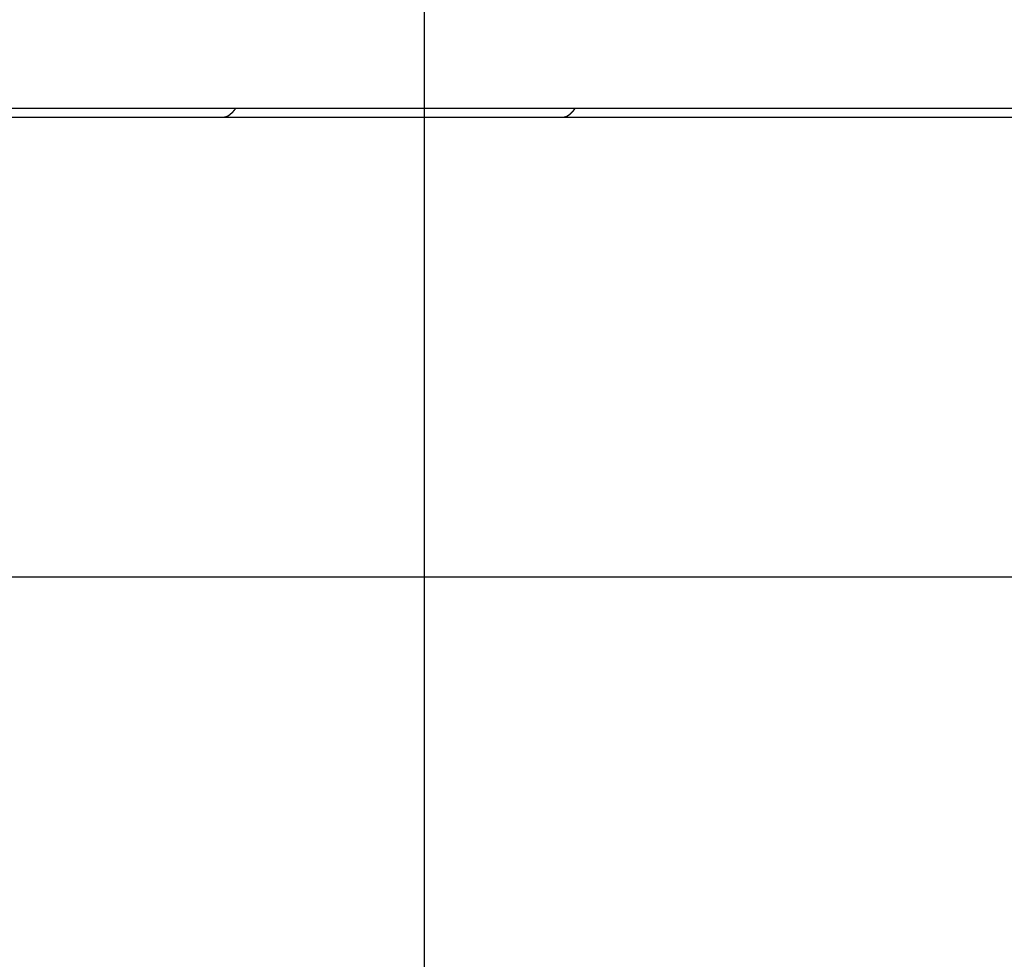
# Model space of a CAD drawing. Extents: x -54 to 54, y -49 to 49.
# Drawn here: x -6 to 0, y 9 to 15 of the extents above; entities that cross this region are included whole.
import ezdxf

# ---------------------------------------------------------------- set-up
doc = ezdxf.new("R2010")
doc.units = 0
doc.layers.get('0').update_dxf_attribs({"linetype": 'CONTINUOUS'})

msp = doc.modelspace()

# ---------------------------------------------------------------- linework, layer by layer
at = {"color": 0}
for points in [[(-3.773, -12.2068), (-3.773, 36.8263)], [(-3.773, -12.2068), (-3.773, 36.8263)], [(-3.773, -12.2068), (-3.773, 36.8263)], [(-3.773, -12.2068), (-3.773, 36.8263)], [(-3.773, -12.2068), (-3.773, 36.8263)], [(-3.773, -12.2068), (-3.773, 36.8263)], [(-3.773, -12.2068), (-3.773, 36.8263)], [(-3.773, -12.2068), (-3.773, 36.8263)], [(-3.773, -12.2068), (-3.773, 36.8263)], [(-3.773, -12.2068), (-3.773, 36.8263)], [(-3.773, -12.2068), (-3.773, 36.8263)], [(-3.773, -12.2068), (-3.773, 36.8263)], [(-3.773, -12.2068), (-3.773, 36.8263)], [(-3.773, -12.2068), (-3.773, 36.8263)], [(-3.773, -12.2068), (-3.773, 36.8263)], [(-3.773, -12.2068), (-3.773, 36.8263)], [(-3.773, -12.2068), (-3.773, 36.8263)], [(-3.773, -12.2068), (-3.773, 36.8263)], [(-3.773, -12.2068), (-3.773, 36.8263)], [(-3.773, -12.2068), (-3.773, 36.8263)], [(-3.773, -12.2068), (-3.773, 36.8263)], [(-22.0843, 14.6362), (6.5971, 14.6362)], [(-22.0843, 14.6362), (6.5971, 14.6362)], [(-22.0843, 14.6362), (6.5971, 14.6362)], [(-22.0843, 14.6362), (6.5971, 14.6362)], [(-22.0843, 14.6362), (6.5971, 14.6362)], [(-22.0843, 14.6362), (6.5971, 14.6362)], [(-22.0843, 14.6362), (6.5971, 14.6362)], [(-22.0843, 14.6362), (6.5971, 14.6362)], [(-22.0843, 14.6362), (6.5971, 14.6362)], [(-22.0843, 14.6362), (6.5971, 14.6362)], [(-22.0843, 14.6362), (6.5971, 14.6362)], [(-22.0843, 14.6362), (6.5971, 14.6362)], [(-22.0843, 14.6362), (6.5971, 14.6362)], [(-22.0843, 14.6362), (6.5971, 14.6362)], [(-22.0843, 14.6362), (6.5971, 14.6362)], [(-22.0843, 14.6362), (6.5971, 14.6362)], [(-22.0843, 14.6362), (6.5971, 14.6362)], [(-22.0843, 14.6362), (6.5971, 14.6362)], [(-22.0843, 14.6362), (6.5971, 14.6362)], [(-22.0843, 14.6362), (6.5971, 14.6362)], [(-22.0843, 14.6362), (6.5971, 14.6362)], [(-5.1136, 14.5762), (-5.1107, 14.5763), (-5.1107, 14.5763), (-5.1104, 14.5763), (-5.1101, 14.5763), (-5.1098, 14.5763), (-5.1098, 14.5763), (-5.1095, 14.5763), (-5.1095, 14.5763), (-5.1092, 14.5763), (-5.1092, 14.5763), (-5.1089, 14.5763), (-5.1087, 14.5763), (-5.1084, 14.5763), (-5.1084, 14.5763), (-5.1081, 14.5763), (-5.1081, 14.5763), (-5.1078, 14.5763), (-5.1078, 14.5765), (-5.1078, 14.5765), (-5.1075, 14.5765), (-5.1072, 14.5765), (-5.1069, 14.5765), (-5.1069, 14.5765), (-5.1066, 14.5765), (-5.1066, 14.5765), (-5.1063, 14.5765), (-5.1063, 14.5765), (-5.106, 14.5765), (-5.1058, 14.5765), (-5.1055, 14.5765), (-5.1055, 14.5765), (-5.1052, 14.5765), (-5.1052, 14.5765), (-5.1049, 14.5765), (-5.1049, 14.5768), (-5.1049, 14.5768), (-5.1046, 14.5768), (-5.1043, 14.5768), (-5.104, 14.5768), (-5.104, 14.5768), (-5.1037, 14.5768), (-5.1037, 14.5768), (-5.1034, 14.5768), (-5.1034, 14.5769), (-5.1031, 14.5769), (-5.1028, 14.5769), (-5.1025, 14.5769), (-5.1025, 14.5769), (-5.1022, 14.5769), (-5.1022, 14.5769), (-5.1019, 14.5769), (-5.1019, 14.5772), (-5.1019, 14.5772), (-5.1016, 14.5772), (-5.1013, 14.5772), (-5.101, 14.5772), (-5.101, 14.5772), (-5.1007, 14.5772), (-5.1007, 14.5772), (-5.1004, 14.5772), (-5.1004, 14.5774), (-5.1001, 14.5774), (-5.0999, 14.5774), (-5.0996, 14.5774), (-5.0996, 14.5774), (-5.0993, 14.5774), (-5.0993, 14.5774), (-5.099, 14.5774), (-5.099, 14.5777), (-5.099, 14.5777), (-5.0987, 14.5777), (-5.0984, 14.5777), (-5.0981, 14.5777), (-5.0981, 14.5777), (-5.0978, 14.5777), (-5.0978, 14.5777), (-5.0975, 14.5777), (-5.0975, 14.578), (-5.0972, 14.578), (-5.0969, 14.578), (-5.0966, 14.578), (-5.0966, 14.5781), (-5.0963, 14.5781), (-5.0963, 14.5781), (-5.096, 14.5781), (-5.096, 14.5784), (-5.096, 14.5784), (-5.0957, 14.5784), (-5.0954, 14.5784), (-5.0951, 14.5784), (-5.0951, 14.5784), (-5.0948, 14.5784), (-5.0948, 14.5784), (-5.0945, 14.5784), (-5.0945, 14.5787), (-5.0942, 14.5787), (-5.0939, 14.5787), (-5.0936, 14.5787), (-5.0936, 14.5789), (-5.0933, 14.5789), (-5.0933, 14.5789), (-5.093, 14.5789), (-5.093, 14.5792), (-5.093, 14.5792), (-5.0927, 14.5792), (-5.0924, 14.5792), (-5.0921, 14.5792), (-5.0921, 14.5792), (-5.0918, 14.5792), (-5.0918, 14.5792), (-5.0915, 14.5792), (-5.0915, 14.5795), (-5.0912, 14.5795), (-5.0909, 14.5795), (-5.0906, 14.5795), (-5.0906, 14.5798), (-5.0903, 14.5798), (-5.0903, 14.5798), (-5.09, 14.5798), (-5.09, 14.5801), (-5.09, 14.5801), (-5.0897, 14.5801), (-5.0894, 14.5801), (-5.0891, 14.5801), (-5.0891, 14.5803), (-5.0888, 14.5803), (-5.0888, 14.5803), (-5.0885, 14.5803), (-5.0885, 14.5806), (-5.0882, 14.5806), (-5.0879, 14.5806), (-5.0876, 14.5806), (-5.0876, 14.5809), (-5.0873, 14.5809), (-5.0873, 14.5809), (-5.087, 14.5809), (-5.087, 14.5812), (-5.087, 14.5812), (-5.0867, 14.5812), (-5.0864, 14.5812), (-5.0861, 14.5812), (-5.0861, 14.5815), (-5.0858, 14.5815), (-5.0858, 14.5815), (-5.0855, 14.5815), (-5.0855, 14.5818), (-5.0852, 14.5818), (-5.0849, 14.5818), (-5.0846, 14.5818), (-5.0846, 14.5821), (-5.0843, 14.5821), (-5.0843, 14.5821), (-5.084, 14.5821), (-5.084, 14.5824), (-5.084, 14.5824), (-5.0837, 14.5824), (-5.0834, 14.5824), (-5.0831, 14.5824), (-5.0831, 14.5827), (-5.0828, 14.5827), (-5.0828, 14.5827), (-5.0825, 14.5827), (-5.0825, 14.583), (-5.0822, 14.583), (-5.0819, 14.583), (-5.0816, 14.583), (-5.0816, 14.5833), (-5.0813, 14.5833), (-5.0813, 14.5834), (-5.081, 14.5834), (-5.081, 14.5837), (-5.081, 14.5837), (-5.0807, 14.5837), (-5.0804, 14.5837), (-5.0801, 14.5837), (-5.0801, 14.584), (-5.0798, 14.584), (-5.0798, 14.584), (-5.0795, 14.584), (-5.0795, 14.5843), (-5.0792, 14.5843), (-5.0789, 14.5843), (-5.0786, 14.5843), (-5.0786, 14.5846), (-5.0783, 14.5846), (-5.0783, 14.5849), (-5.078, 14.5849), (-5.078, 14.5852), (-5.078, 14.5852), (-5.0777, 14.5852), (-5.0774, 14.5852), (-5.0771, 14.5852), (-5.0771, 14.5855), (-5.0768, 14.5855), (-5.0768, 14.5856), (-5.0765, 14.5856), (-5.0765, 14.5859), (-5.0762, 14.5859), (-5.0759, 14.5859), (-5.0756, 14.5859), (-5.0756, 14.5862), (-5.0753, 14.5862), (-5.0753, 14.5865), (-5.075, 14.5865), (-5.075, 14.5868), (-5.075, 14.5868), (-5.0747, 14.5868), (-5.0744, 14.5868), (-5.0741, 14.5868), (-5.0741, 14.5871), (-5.0738, 14.5871), (-5.0737, 14.5874), (-5.0734, 14.5874), (-5.0734, 14.5877), (-5.0731, 14.5877), (-5.0728, 14.5877), (-5.0725, 14.5877), (-5.0725, 14.588), (-5.0722, 14.588), (-5.0722, 14.5883), (-5.0719, 14.5883), (-5.0719, 14.5886), (-5.0719, 14.5886), (-5.0716, 14.5886), (-5.0713, 14.5886), (-5.071, 14.5886), (-5.071, 14.5889), (-5.0707, 14.5889), (-5.0707, 14.5892), (-5.0704, 14.5892), (-5.0704, 14.5895), (-5.0701, 14.5895), (-5.0698, 14.5896), (-5.0695, 14.5896), (-5.0695, 14.5899), (-5.0692, 14.5899), (-5.0692, 14.5902), (-5.0689, 14.5902), (-5.0689, 14.5905), (-5.0689, 14.5905), (-5.0686, 14.5905), (-5.0683, 14.5905), (-5.068, 14.5905), (-5.068, 14.5908), (-5.0677, 14.5908), (-5.0677, 14.5911), (-5.0674, 14.5911), (-5.0674, 14.5914), (-5.0671, 14.5914), (-5.0668, 14.5916), (-5.0665, 14.5916), (-5.0665, 14.5919), (-5.0662, 14.5919), (-5.0662, 14.5922), (-5.0659, 14.5922), (-5.0659, 14.5925), (-5.0659, 14.5925), (-5.0656, 14.5925), (-5.0653, 14.5926), (-5.065, 14.5926), (-5.065, 14.5929), (-5.0647, 14.5929), (-5.0646, 14.5932), (-5.0643, 14.5932), (-5.0643, 14.5935), (-5.064, 14.5935), (-5.0637, 14.5938), (-5.0634, 14.5938), (-5.0634, 14.5941), (-5.0631, 14.5941), (-5.0631, 14.5944), (-5.0628, 14.5944), (-5.0628, 14.5947), (-5.0628, 14.5947), (-5.0625, 14.5947), (-5.0622, 14.5949), (-5.0619, 14.5949), (-5.0619, 14.5952), (-5.0616, 14.5952), (-5.0616, 14.5955), (-5.0613, 14.5955), (-5.0613, 14.5958), (-5.061, 14.5958), (-5.0607, 14.5961), (-5.0604, 14.5961), (-5.0604, 14.5964), (-5.0601, 14.5964), (-5.0601, 14.5967), (-5.0598, 14.5967), (-5.0598, 14.597), (-5.0598, 14.597), (-5.0595, 14.597), (-5.0592, 14.5973), (-5.0589, 14.5973), (-5.0589, 14.5976), (-5.0586, 14.5976), (-5.0585, 14.5979), (-5.0582, 14.5979), (-5.0582, 14.5982), (-5.0579, 14.5982), (-5.0576, 14.5985), (-5.0573, 14.5985), (-5.0573, 14.5988), (-5.057, 14.5988), (-5.057, 14.5991), (-5.0567, 14.5991), (-5.0567, 14.5994), (-5.0567, 14.5994), (-5.0564, 14.5994), (-5.0561, 14.5997), (-5.0558, 14.5997), (-5.0558, 14.6), (-5.0555, 14.6), (-5.0555, 14.6003), (-5.0552, 14.6003), (-5.0552, 14.6006), (-5.0549, 14.6006), (-5.0546, 14.6009), (-5.0543, 14.6009), (-5.0543, 14.6012), (-5.054, 14.6012), (-5.054, 14.6015), (-5.0537, 14.6017), (-5.0537, 14.602), (-5.0537, 14.602), (-5.0534, 14.602), (-5.0531, 14.6023), (-5.0528, 14.6023), (-5.0528, 14.6026), (-5.0525, 14.6026), (-5.0525, 14.6029), (-5.0522, 14.603), (-5.0522, 14.6033), (-5.0519, 14.6033), (-5.0516, 14.6036), (-5.0513, 14.6036), (-5.0513, 14.6039), (-5.051, 14.6039), (-5.051, 14.6042), (-5.0507, 14.6045), (-5.0507, 14.6048), (-5.0507, 14.6048), (-5.0504, 14.6048), (-5.0501, 14.6051), (-5.0498, 14.6051), (-5.0498, 14.6054), (-5.0495, 14.6054), (-5.0494, 14.6057), (-5.0491, 14.6059), (-5.0491, 14.6062), (-5.0488, 14.6062), (-5.0485, 14.6065), (-5.0482, 14.6065), (-5.0482, 14.6068), (-5.0479, 14.6068), (-5.0479, 14.6071), (-5.0476, 14.6074), (-5.0476, 14.6077), (-5.0476, 14.6077), (-5.0473, 14.6077), (-5.047, 14.608), (-5.0467, 14.608), (-5.0467, 14.6083), (-5.0464, 14.6083), (-5.0463, 14.6086), (-5.046, 14.6089), (-5.046, 14.6092), (-5.0457, 14.6092), (-5.0454, 14.6095), (-5.0451, 14.6097), (-5.0451, 14.61), (-5.0448, 14.61), (-5.0448, 14.6103), (-5.0445, 14.6106), (-5.0445, 14.6109), (-5.0445, 14.6109), (-5.0442, 14.6109), (-5.0439, 14.6112), (-5.0436, 14.6112), (-5.0436, 14.6115), (-5.0433, 14.6115), (-5.0433, 14.6118), (-5.043, 14.6121), (-5.043, 14.6124), (-5.0427, 14.6124), (-5.0424, 14.6127), (-5.0421, 14.6127), (-5.0421, 14.613), (-5.0418, 14.613), (-5.0418, 14.6133), (-5.0415, 14.6136), (-5.0415, 14.6139), (-5.0415, 14.6139), (-5.0412, 14.6139), (-5.041, 14.6142), (-5.0407, 14.6142), (-5.0407, 14.6145), (-5.0404, 14.6145), (-5.0404, 14.6148), (-5.0401, 14.615), (-5.0401, 14.6153), (-5.0398, 14.6153), (-5.0398, 14.6156), (-5.0395, 14.6156), (-5.0395, 14.6159), (-5.0392, 14.6159), (-5.0392, 14.6162), (-5.0389, 14.6165), (-5.0389, 14.6168), (-5.0389, 14.6168), (-5.0386, 14.6168), (-5.0383, 14.6171), (-5.038, 14.6174), (-5.038, 14.6177), (-5.0377, 14.6178), (-5.0374, 14.6181), (-5.0371, 14.6184), (-5.0371, 14.6187), (-5.0368, 14.6187), (-5.0365, 14.619), (-5.0362, 14.6193), (-5.0362, 14.6196), (-5.0359, 14.6199), (-5.0358, 14.6202), (-5.0355, 14.6205), (-5.0355, 14.6208), (-5.0355, 14.6208), (-5.0349, 14.6211), (-5.0346, 14.6214), (-5.0343, 14.6217), (-5.034, 14.6223), (-5.0337, 14.6226), (-5.0334, 14.6231), (-5.0331, 14.6234), (-5.0328, 14.624), (-5.0324, 14.6243), (-5.0321, 14.6247), (-5.0318, 14.625), (-5.0315, 14.6256), (-5.0312, 14.6259), (-5.0309, 14.6265), (-5.0306, 14.6268), (-5.0303, 14.6274), (-5.0303, 14.6274), (-5.0297, 14.6277), (-5.0294, 14.6283), (-5.0288, 14.6289), (-5.0285, 14.6295), (-5.0279, 14.6299), (-5.0276, 14.6305), (-5.0272, 14.6311), (-5.0269, 14.6317), (-5.0263, 14.632), (-5.026, 14.6326), (-5.0254, 14.6332), (-5.0251, 14.6338), (-5.0245, 14.6344), (-5.0242, 14.635), (-5.0239, 14.6356), (-5.0236, 14.6362)], [(-2.8602, 14.5762), (-2.8574, 14.5763), (-2.8574, 14.5763), (-2.8571, 14.5763), (-2.8568, 14.5763), (-2.8565, 14.5763), (-2.8565, 14.5763), (-2.8562, 14.5763), (-2.8562, 14.5763), (-2.8559, 14.5763), (-2.8559, 14.5763), (-2.8556, 14.5763), (-2.8555, 14.5763), (-2.8552, 14.5763), (-2.8552, 14.5763), (-2.8549, 14.5763), (-2.8549, 14.5763), (-2.8546, 14.5763), (-2.8546, 14.5765), (-2.8546, 14.5765), (-2.8543, 14.5765), (-2.854, 14.5765), (-2.8537, 14.5765), (-2.8537, 14.5765), (-2.8534, 14.5765), (-2.8534, 14.5765), (-2.8531, 14.5765), (-2.8531, 14.5765), (-2.8528, 14.5765), (-2.8527, 14.5765), (-2.8524, 14.5765), (-2.8524, 14.5765), (-2.8521, 14.5765), (-2.8521, 14.5765), (-2.8518, 14.5765), (-2.8518, 14.5768), (-2.8518, 14.5768), (-2.8515, 14.5768), (-2.8512, 14.5768), (-2.8509, 14.5768), (-2.8509, 14.5768), (-2.8506, 14.5768), (-2.8506, 14.5768), (-2.8503, 14.5768), (-2.8503, 14.5769), (-2.85, 14.5769), (-2.8498, 14.5769), (-2.8495, 14.5769), (-2.8495, 14.5769), (-2.8492, 14.5769), (-2.8492, 14.5769), (-2.8489, 14.5769), (-2.8489, 14.5772), (-2.8489, 14.5772), (-2.8486, 14.5772), (-2.8483, 14.5772), (-2.848, 14.5772), (-2.848, 14.5772), (-2.8477, 14.5772), (-2.8477, 14.5772), (-2.8474, 14.5772), (-2.8474, 14.5774), (-2.8471, 14.5774), (-2.847, 14.5774), (-2.8467, 14.5774), (-2.8467, 14.5774), (-2.8464, 14.5774), (-2.8464, 14.5774), (-2.8461, 14.5774), (-2.8461, 14.5777), (-2.8461, 14.5777), (-2.8458, 14.5777), (-2.8455, 14.5777), (-2.8452, 14.5777), (-2.8452, 14.5777), (-2.8449, 14.5777), (-2.8449, 14.5777), (-2.8446, 14.5777), (-2.8446, 14.578), (-2.8443, 14.578), (-2.8441, 14.578), (-2.8438, 14.578), (-2.8438, 14.5781), (-2.8435, 14.5781), (-2.8435, 14.5781), (-2.8432, 14.5781), (-2.8432, 14.5784), (-2.8432, 14.5784), (-2.8429, 14.5784), (-2.8426, 14.5784), (-2.8423, 14.5784), (-2.8423, 14.5784), (-2.842, 14.5784), (-2.842, 14.5784), (-2.8417, 14.5784), (-2.8417, 14.5787), (-2.8414, 14.5787), (-2.8412, 14.5787), (-2.8409, 14.5787), (-2.8409, 14.5789), (-2.8406, 14.5789), (-2.8406, 14.5789), (-2.8403, 14.5789), (-2.8403, 14.5792), (-2.8403, 14.5792), (-2.84, 14.5792), (-2.8397, 14.5792), (-2.8394, 14.5792), (-2.8394, 14.5792), (-2.8391, 14.5792), (-2.8391, 14.5792), (-2.8388, 14.5792), (-2.8388, 14.5795), (-2.8385, 14.5795), (-2.8383, 14.5795), (-2.838, 14.5795), (-2.838, 14.5798), (-2.8377, 14.5798), (-2.8377, 14.5798), (-2.8374, 14.5798), (-2.8374, 14.5801), (-2.8374, 14.5801), (-2.8371, 14.5801), (-2.8368, 14.5801), (-2.8365, 14.5801), (-2.8365, 14.5803), (-2.8362, 14.5803), (-2.8362, 14.5803), (-2.8359, 14.5803), (-2.8359, 14.5806), (-2.8356, 14.5806), (-2.8354, 14.5806), (-2.8351, 14.5806), (-2.8351, 14.5809), (-2.8348, 14.5809), (-2.8348, 14.5809), (-2.8345, 14.5809), (-2.8345, 14.5812), (-2.8345, 14.5812), (-2.8342, 14.5812), (-2.8339, 14.5812), (-2.8336, 14.5812), (-2.8336, 14.5815), (-2.8333, 14.5815), (-2.8333, 14.5815), (-2.833, 14.5815), (-2.833, 14.5818), (-2.8327, 14.5818), (-2.8325, 14.5818), (-2.8322, 14.5818), (-2.8322, 14.5821), (-2.8319, 14.5821), (-2.8319, 14.5821), (-2.8316, 14.5821), (-2.8316, 14.5824), (-2.8316, 14.5824), (-2.8313, 14.5824), (-2.831, 14.5824), (-2.8307, 14.5824), (-2.8307, 14.5827), (-2.8304, 14.5827), (-2.8304, 14.5827), (-2.8301, 14.5827), (-2.8301, 14.583), (-2.8298, 14.583), (-2.8296, 14.583), (-2.8293, 14.583), (-2.8293, 14.5833), (-2.829, 14.5833), (-2.829, 14.5834), (-2.8287, 14.5834), (-2.8287, 14.5837), (-2.8287, 14.5837), (-2.8284, 14.5837), (-2.8281, 14.5837), (-2.8278, 14.5837), (-2.8278, 14.584), (-2.8275, 14.584), (-2.8275, 14.584), (-2.8272, 14.584), (-2.8272, 14.5843), (-2.8269, 14.5843), (-2.8267, 14.5843), (-2.8264, 14.5843), (-2.8264, 14.5846), (-2.8261, 14.5846), (-2.8261, 14.5849), (-2.8258, 14.5849), (-2.8258, 14.5852), (-2.8258, 14.5852), (-2.8255, 14.5852), (-2.8252, 14.5852), (-2.8249, 14.5852), (-2.8249, 14.5855), (-2.8246, 14.5855), (-2.8246, 14.5856), (-2.8243, 14.5856), (-2.8243, 14.5859), (-2.824, 14.5859), (-2.8237, 14.5859), (-2.8234, 14.5859), (-2.8234, 14.5862), (-2.8231, 14.5862), (-2.8231, 14.5865), (-2.8228, 14.5865), (-2.8228, 14.5868), (-2.8228, 14.5868), (-2.8225, 14.5868), (-2.8222, 14.5868), (-2.8219, 14.5868), (-2.8219, 14.5871), (-2.8216, 14.5871), (-2.8216, 14.5874), (-2.8213, 14.5874), (-2.8213, 14.5877), (-2.821, 14.5877), (-2.8208, 14.5877), (-2.8205, 14.5877), (-2.8205, 14.588), (-2.8202, 14.588), (-2.8202, 14.5883), (-2.8199, 14.5883), (-2.8199, 14.5886), (-2.8199, 14.5886), (-2.8196, 14.5886), (-2.8193, 14.5886), (-2.819, 14.5886), (-2.819, 14.5889), (-2.8187, 14.5889), (-2.8187, 14.5892), (-2.8184, 14.5892), (-2.8184, 14.5895), (-2.8181, 14.5895), (-2.8179, 14.5896), (-2.8176, 14.5896), (-2.8176, 14.5899), (-2.8173, 14.5899), (-2.8173, 14.5902), (-2.817, 14.5902), (-2.817, 14.5905), (-2.817, 14.5905), (-2.8167, 14.5905), (-2.8164, 14.5905), (-2.8161, 14.5905), (-2.8161, 14.5908), (-2.8158, 14.5908), (-2.8158, 14.5911), (-2.8155, 14.5911), (-2.8155, 14.5914), (-2.8152, 14.5914), (-2.8149, 14.5916), (-2.8146, 14.5916), (-2.8146, 14.5919), (-2.8143, 14.5919), (-2.8143, 14.5922), (-2.814, 14.5922), (-2.814, 14.5925), (-2.814, 14.5925), (-2.8137, 14.5925), (-2.8134, 14.5926), (-2.8131, 14.5926), (-2.8131, 14.5929), (-2.8128, 14.5929), (-2.8128, 14.5932), (-2.8125, 14.5932), (-2.8125, 14.5935), (-2.8122, 14.5935), (-2.812, 14.5938), (-2.8117, 14.5938), (-2.8117, 14.5941), (-2.8114, 14.5941), (-2.8114, 14.5944), (-2.8111, 14.5944), (-2.8111, 14.5947), (-2.8111, 14.5947), (-2.8108, 14.5947), (-2.8105, 14.5949), (-2.8102, 14.5949), (-2.8102, 14.5952), (-2.8099, 14.5952), (-2.8099, 14.5955), (-2.8096, 14.5955), (-2.8096, 14.5958), (-2.8093, 14.5958), (-2.809, 14.5961), (-2.8087, 14.5961), (-2.8087, 14.5964), (-2.8084, 14.5964), (-2.8084, 14.5967), (-2.8081, 14.5967), (-2.8081, 14.597), (-2.8081, 14.597), (-2.8078, 14.597), (-2.8075, 14.5973), (-2.8072, 14.5973), (-2.8072, 14.5976), (-2.8069, 14.5976), (-2.8069, 14.5979), (-2.8066, 14.5979), (-2.8066, 14.5982), (-2.8063, 14.5982), (-2.8061, 14.5985), (-2.8058, 14.5985), (-2.8058, 14.5988), (-2.8055, 14.5988), (-2.8055, 14.5991), (-2.8052, 14.5991), (-2.8052, 14.5994), (-2.8052, 14.5994), (-2.8049, 14.5994), (-2.8046, 14.5997), (-2.8043, 14.5997), (-2.8043, 14.6), (-2.804, 14.6), (-2.804, 14.6003), (-2.8037, 14.6003), (-2.8037, 14.6006), (-2.8034, 14.6006), (-2.8031, 14.6009), (-2.8028, 14.6009), (-2.8028, 14.6012), (-2.8025, 14.6012), (-2.8025, 14.6015), (-2.8022, 14.6017), (-2.8022, 14.602), (-2.8022, 14.602), (-2.8019, 14.602), (-2.8016, 14.6023), (-2.8013, 14.6023), (-2.8013, 14.6026), (-2.801, 14.6026), (-2.801, 14.6029), (-2.8007, 14.603), (-2.8007, 14.6033), (-2.8004, 14.6033), (-2.8002, 14.6036), (-2.7999, 14.6036), (-2.7999, 14.6039), (-2.7996, 14.6039), (-2.7996, 14.6042), (-2.7993, 14.6045), (-2.7993, 14.6048), (-2.7993, 14.6048), (-2.799, 14.6048), (-2.7987, 14.6051), (-2.7984, 14.6051), (-2.7984, 14.6054), (-2.7981, 14.6054), (-2.7981, 14.6057), (-2.7978, 14.6059), (-2.7978, 14.6062), (-2.7975, 14.6062), (-2.7973, 14.6065), (-2.797, 14.6065), (-2.797, 14.6068), (-2.7967, 14.6068), (-2.7967, 14.6071), (-2.7964, 14.6074), (-2.7964, 14.6077), (-2.7964, 14.6077), (-2.7961, 14.6077), (-2.7958, 14.608), (-2.7955, 14.608), (-2.7955, 14.6083), (-2.7952, 14.6083), (-2.7951, 14.6086), (-2.7948, 14.6089), (-2.7948, 14.6092), (-2.7945, 14.6092), (-2.7942, 14.6095), (-2.7939, 14.6097), (-2.7939, 14.61), (-2.7936, 14.61), (-2.7936, 14.6103), (-2.7933, 14.6106), (-2.7933, 14.6109), (-2.7933, 14.6109), (-2.793, 14.6109), (-2.7927, 14.6112), (-2.7924, 14.6112), (-2.7924, 14.6115), (-2.7921, 14.6115), (-2.7921, 14.6118), (-2.7918, 14.6121), (-2.7918, 14.6124), (-2.7915, 14.6124), (-2.7914, 14.6127), (-2.7911, 14.6127), (-2.7911, 14.613), (-2.7908, 14.613), (-2.7908, 14.6133), (-2.7905, 14.6136), (-2.7905, 14.6139), (-2.7905, 14.6139), (-2.7902, 14.6139), (-2.79, 14.6142), (-2.7897, 14.6142), (-2.7897, 14.6145), (-2.7894, 14.6145), (-2.7894, 14.6148), (-2.7891, 14.615), (-2.7891, 14.6153), (-2.7888, 14.6153), (-2.7888, 14.6156), (-2.7885, 14.6156), (-2.7885, 14.6159), (-2.7882, 14.6159), (-2.7882, 14.6162), (-2.7879, 14.6165), (-2.7879, 14.6168), (-2.7879, 14.6168), (-2.7876, 14.6168), (-2.7873, 14.6171), (-2.787, 14.6174), (-2.787, 14.6177), (-2.7867, 14.6178), (-2.7865, 14.6181), (-2.7862, 14.6184), (-2.7862, 14.6187), (-2.7859, 14.6187), (-2.7856, 14.619), (-2.7853, 14.6193), (-2.7853, 14.6196), (-2.785, 14.6199), (-2.785, 14.6202), (-2.7847, 14.6205), (-2.7847, 14.6208), (-2.7847, 14.6208), (-2.7841, 14.6211), (-2.7838, 14.6214), (-2.7835, 14.6217), (-2.7832, 14.6223), (-2.7829, 14.6226), (-2.7826, 14.6231), (-2.7823, 14.6234), (-2.782, 14.624), (-2.7817, 14.6243), (-2.7814, 14.6247), (-2.7811, 14.625), (-2.7808, 14.6256), (-2.7805, 14.6259), (-2.7802, 14.6265), (-2.7799, 14.6268), (-2.7796, 14.6274), (-2.7796, 14.6274), (-2.779, 14.6277), (-2.7787, 14.6283), (-2.7781, 14.6289), (-2.7778, 14.6295), (-2.7772, 14.6299), (-2.7769, 14.6305), (-2.7766, 14.6311), (-2.7763, 14.6317), (-2.7757, 14.632), (-2.7754, 14.6326), (-2.7749, 14.6332), (-2.7746, 14.6338), (-2.774, 14.6344), (-2.7737, 14.635), (-2.7734, 14.6356), (-2.7731, 14.6362)], [(-7.9093, 14.5762), (-5.1136, 14.5762)], [(-7.9093, 14.5762), (-5.1136, 14.5762)], [(-7.9093, 14.5762), (-5.1136, 14.5762)], [(-7.9093, 14.5762), (-5.1136, 14.5762)], [(-7.9093, 14.5762), (-5.1136, 14.5762)], [(-7.9093, 14.5762), (-5.1136, 14.5762)], [(-7.9093, 14.5762), (-5.1136, 14.5762)], [(-7.9093, 14.5762), (-5.1136, 14.5762)], [(-7.9093, 14.5762), (-5.1136, 14.5762)], [(-7.9093, 14.5762), (-5.1136, 14.5762)], [(-7.9093, 14.5762), (-5.1136, 14.5762)], [(-7.9093, 14.5762), (-5.1136, 14.5762)], [(-7.9093, 14.5762), (-5.1136, 14.5762)], [(-7.9093, 14.5762), (-5.1136, 14.5762)], [(-7.9093, 14.5762), (-5.1136, 14.5762)], [(-7.9093, 14.5762), (-5.1136, 14.5762)], [(-7.9093, 14.5762), (-5.1136, 14.5762)], [(-7.9093, 14.5762), (-5.1136, 14.5762)], [(-7.9093, 14.5762), (-5.1136, 14.5762)], [(-7.9093, 14.5762), (-5.1136, 14.5762)], [(-7.9093, 14.5762), (-5.1136, 14.5762)], [(-5.1136, 14.5762), (-5.1136, 14.5762)], [(-5.1136, 14.5762), (-2.8602, 14.5762)], [(-5.1136, 14.5762), (-2.8602, 14.5762)], [(-5.1136, 14.5762), (-2.8602, 14.5762)], [(-5.1136, 14.5762), (-2.8602, 14.5762)], [(-5.1136, 14.5762), (-2.8602, 14.5762)], [(-5.1136, 14.5762), (-2.8602, 14.5762)], [(-5.1136, 14.5762), (-2.8602, 14.5762)], [(-5.1136, 14.5762), (-2.8602, 14.5762)], [(-5.1136, 14.5762), (-2.8602, 14.5762)], [(-5.1136, 14.5762), (-2.8602, 14.5762)], [(-5.1136, 14.5762), (-2.8602, 14.5762)], [(-5.1136, 14.5762), (-2.8602, 14.5762)], [(-5.1136, 14.5762), (-2.8602, 14.5762)], [(-5.1136, 14.5762), (-2.8602, 14.5762)], [(-5.1136, 14.5762), (-2.8602, 14.5762)], [(-5.1136, 14.5762), (-2.8602, 14.5762)], [(-5.1136, 14.5762), (-2.8602, 14.5762)], [(-5.1136, 14.5762), (-2.8602, 14.5762)], [(-5.1136, 14.5762), (-2.8602, 14.5762)], [(-5.1136, 14.5762), (-2.8602, 14.5762)], [(-5.1136, 14.5762), (-2.8602, 14.5762)], [(-5.1136, 14.5762), (-5.1136, 14.5762)], [(-2.8602, 14.5762), (-2.8602, 14.5762)], [(-2.8602, 14.5762), (0.656, 14.5762)], [(-2.8602, 14.5762), (0.656, 14.5762)], [(-2.8602, 14.5762), (0.656, 14.5762)], [(-2.8602, 14.5762), (0.656, 14.5762)], [(-2.8602, 14.5762), (0.656, 14.5762)], [(-2.8602, 14.5762), (0.656, 14.5762)], [(-2.8602, 14.5762), (0.656, 14.5762)], [(-2.8602, 14.5762), (0.656, 14.5762)], [(-2.8602, 14.5762), (0.656, 14.5762)], [(-2.8602, 14.5762), (0.656, 14.5762)], [(-2.8602, 14.5762), (0.656, 14.5762)], [(-2.8602, 14.5762), (0.656, 14.5762)], [(-2.8602, 14.5762), (0.656, 14.5762)], [(-2.8602, 14.5762), (0.656, 14.5762)], [(-2.8602, 14.5762), (0.656, 14.5762)], [(-2.8602, 14.5762), (0.656, 14.5762)], [(-2.8602, 14.5762), (0.656, 14.5762)], [(-2.8602, 14.5762), (0.656, 14.5762)], [(-2.8602, 14.5762), (0.656, 14.5762)], [(-2.8602, 14.5762), (0.656, 14.5762)], [(-2.8602, 14.5762), (0.656, 14.5762)], [(-2.8602, 14.5762), (-2.8602, 14.5762)], [(43.2257, 11.5262), (-53.753, 11.5262)], [(43.2257, 11.5262), (-53.753, 11.5262)], [(43.2257, 11.5262), (-53.753, 11.5262)], [(43.2257, 11.5262), (-53.753, 11.5262)], [(43.2257, 11.5262), (-53.753, 11.5262)], [(43.2257, 11.5262), (-53.753, 11.5262)], [(43.2257, 11.5262), (-53.753, 11.5262)], [(43.2257, 11.5262), (-53.753, 11.5262)], [(43.2257, 11.5262), (-53.753, 11.5262)], [(43.2257, 11.5262), (-53.753, 11.5262)], [(43.2257, 11.5262), (-53.753, 11.5262)], [(43.2257, 11.5262), (-53.753, 11.5262)], [(43.2257, 11.5262), (-53.753, 11.5262)], [(43.2257, 11.5262), (-53.753, 11.5262)], [(43.2257, 11.5262), (-53.753, 11.5262)], [(43.2257, 11.5262), (-53.753, 11.5262)], [(43.2257, 11.5262), (-53.753, 11.5262)], [(43.2257, 11.5262), (-53.753, 11.5262)], [(43.2257, 11.5262), (-53.753, 11.5262)], [(43.2257, 11.5262), (-53.753, 11.5262)], [(43.2257, 11.5262), (-53.753, 11.5262)]]:
    msp.add_lwpolyline(points, dxfattribs=at)

doc.saveas('drawing.dxf')
